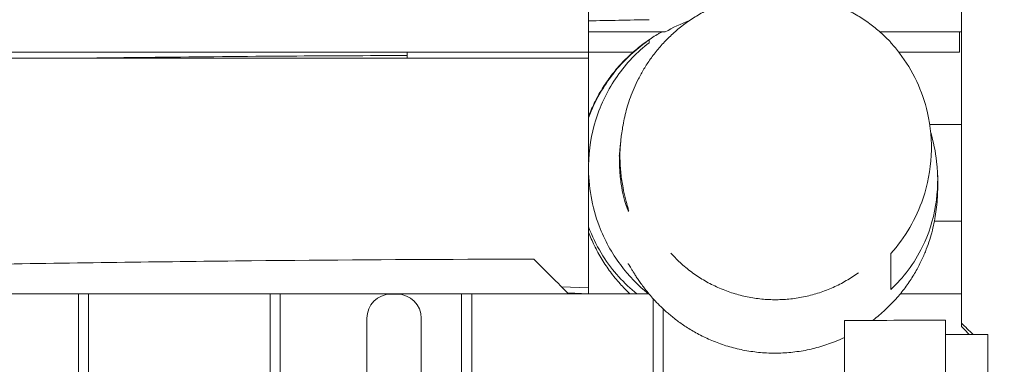
# Model space of a CAD drawing. Units: millimetres. Extents: x -10802 to 11295, y -6395 to 5811.
# Drawn here: x -6242 to -5754, y -95 to 76 of the extents above; entities that cross this region are included whole.
import ezdxf

# ---------------------------------------------------------------- set-up
doc = ezdxf.new("R2010")
doc.units = ezdxf.units.MM
doc.header["$LTSCALE"] = 20
doc.linetypes.add('HIDDEN', pattern=[9.525, 6.35, -3.175])
doc.layers.add('2d', color=230, linetype='Continuous')
doc.layers.add('EN-Free_Space_Hatch', color=10, linetype='HIDDEN')

msp = doc.modelspace()

# ---------------------------------------------------------------- hatches: boundary and pattern name
at = {"layer": 'EN-Free_Space_Hatch'}
h = msp.add_hatch(dxfattribs=at)
h.set_pattern_fill('ANSI31', color=1, scale=100)
edge = h.paths.add_edge_path()
edge.add_arc((-5794.42, -4371.91), 1000, 180, 352.87498, ccw=False)
edge.add_arc((-5794.42, -4371.91), 1000, 172.87498, 180, ccw=False)
edge.add_line((-6786.7, -4247.87), (-6395.37, -1117.24))
edge.add_arc((-5403.09, -1241.27), 1000, 0, 172.87498, ccw=False)
edge.add_arc((-5403.09, -1241.27), 1000, 352.87498, 360, ccw=False)
edge.add_line((-4410.82, -1365.31), (-4802.14, -4495.94))
edge = h.paths.add_edge_path()
edge.add_arc((4375.18, 1309.6), 1000, 173, 180, ccw=False)
edge.add_line((3382.63, 1431.47), (3686.82, 3908.86))
edge.add_arc((4679.36, 3786.99), 1000, 0, 173, ccw=False)
edge.add_arc((4679.36, 3786.99), 1000, -7, 0, ccw=False)
edge.add_line((5671.91, 3665.12), (5367.73, 1187.73))
edge.add_arc((4375.18, 1309.6), 1000, 180, 353, ccw=False)

# ---------------------------------------------------------------- linework, layer by layer
at = {"layer": '2d', "lineweight": 0}
for p, q in [((-5960, 210), (-5960, 5.27)), ((-5776, 60), (-5776, 70.03)), ((-5775, 70), (-5776, 70)), ((-6626, 60), (-5937.92, 60)), ((-6050, 57), (-6050, 60)), ((-5806.14, 60), (-5776, 60)), ((-6620, 57), (-5960, 57)), ((-5775, 24), (-5790.8, 24)), ((-5960, -0.32), (-5960, -60)), ((-5788.47, -24), (-5775, -24)), ((-5973.49, -56.51), (-5960, -57)), ((-6645.34, -60), (-5930.1, -60)), ((-6213, -735.14), (-6213, -60)), ((-6208, -60), (-6208, -735.82)), ((-6118, -740.9), (-6118, -60)), ((-6113, -60), (-6113, -741.64)), ((-6055, -60.19), (-6058, -60.19)), ((-6023, -157.47), (-6023, -60)), ((-6018, -60), (-6018, -295.43)), ((-5960, -60), (-5970.38, -59.62)), ((-5928, -282.53), (-5928, -62.43)), ((-5805.34, -60), (-5775, -60)), ((-5923, -67.54), (-5923, -279.58)), ((-6070, -627.81), (-6070, -72.19)), ((-6043, -627.81), (-6043, -72.19)), ((-5793, -73.19), (-5783, -73.19)), ((-5775, -76.29), (-5775, -74.61)), ((-5783, -80.22), (-5762, -80.22)), ((-5783, -80.22), (-5783, -203.17)), ((-5762, -80.22), (-5762, -211.75))]:
    msp.add_line(p, q, dxfattribs=at)
for centre, start, end in [((-6058, -72.19), 90, 180), ((-6055, -72.19), 0, 90)]:
    msp.add_arc(centre, 12, start, end, dxfattribs=at)
for centre, major_axis, ratio, start_param, end_param in [((-5776.78, 74.72), (8.41, 0.18), 0.560814, -1.60867, -1.577315), ((-5793, -73.37), (-40, 0), 0.004457, -1.570796, 0)]:
    msp.add_ellipse(centre, major_axis=major_axis, ratio=ratio, start_param=start_param, end_param=end_param, dxfattribs=at)
for points, knots in [([(-5775, -74.61), (-5775, -44.76), (-5775, -14.9), (-5775, 44.97), (-5775, 74.62), (-5775, 104.59)], [-17.974942, -17.974942, -17.974942, -17.974942, -8.996457, -8.996457, -0.000011, -0.000011, -0.000011, -0.000011]), ([(-5944.01, 16.21), (-5943.97, 16.61), (-5943.92, 17.05), (-5943.74, 18.49), (-5943.6, 19.6), (-5943.23, 22.06), (-5943.02, 23.35), (-5942.49, 26.09), (-5942.2, 27.44), (-5941.51, 30.28), (-5941.14, 31.69), (-5940.27, 34.6), (-5939.8, 36.05), (-5938.72, 39.02), (-5938.14, 40.52), (-5936.83, 43.56), (-5936.11, 45.11), (-5934.48, 48.31), (-5933.57, 49.97), (-5931.57, 53.29), (-5930.49, 54.95), (-5928.15, 58.25), (-5926.9, 59.88), (-5924.2, 63.11), (-5922.75, 64.7), (-5919.68, 67.81), (-5918.05, 69.33), (-5914.61, 72.26), (-5912.79, 73.68), (-5908.98, 76.37), (-5906.99, 77.66), (-5902.83, 80.06), (-5900.67, 81.18), (-5896.2, 83.22), (-5893.9, 84.15), (-5889.18, 85.78), (-5886.77, 86.49), (-5881.87, 87.66), (-5879.39, 88.13), (-5874.38, 88.82), (-5871.86, 89.04), (-5866.81, 89.24), (-5864.28, 89.21), (-5859.25, 88.91), (-5856.74, 88.63), (-5851.78, 87.84), (-5849.32, 87.33), (-5844.48, 86.06), (-5842.1, 85.31), (-5837.43, 83.6), (-5835.15, 82.63), (-5830.72, 80.5), (-5828.57, 79.33), (-5824.44, 76.84), (-5822.46, 75.51), (-5818.68, 72.73), (-5816.89, 71.28), (-5813.35, 68.15), (-5811.61, 66.46), (-5810, 64.74)], [0, 0, 0, 0, 10.00041, 10.00041, 30.664397, 30.664397, 47.935221, 47.935221, 61.487664, 61.487664, 72.41225, 72.41225, 81.580803, 81.580803, 89.605567, 89.605567, 97.173263, 97.173263, 104.792177, 104.792177, 112.114845, 112.114845, 119.279675, 119.279675, 126.390451, 126.390451, 133.51336, 133.51336, 140.688456, 140.688456, 147.95641, 147.95641, 155.34345, 155.34345, 162.823503, 162.823503, 170.363582, 170.363582, 177.935503, 177.935503, 185.519435, 185.519435, 193.105674, 193.105674, 200.696294, 200.696294, 208.309216, 208.309216, 215.944978, 215.944978, 223.608695, 223.608695, 231.277471, 231.277471, 238.927995, 238.927995, 246.544649, 246.544649, 254.857749, 254.857749, 254.857749, 254.857749]), ([(-5960, 28.07), (-5959.88, 28.38), (-5959.77, 28.68), (-5958.66, 31.51), (-5957.54, 33.99), (-5955.06, 38.8), (-5953.7, 41.15), (-5950.76, 45.67), (-5949.18, 47.86), (-5945.86, 52), (-5944.11, 53.97), (-5940.49, 57.68), (-5938.62, 59.43), (-5934.8, 62.66), (-5932.87, 64.15), (-5929.05, 66.83), (-5927.17, 68.03), (-5924.79, 69.42), (-5924.28, 69.72), (-5923.76, 70)], [48.085437, 48.085437, 48.085437, 48.085437, 49.202892, 49.202892, 58.469498, 58.469498, 67.721634, 67.721634, 76.968438, 76.968438, 86.144872, 86.144872, 95.280201, 95.280201, 104.315764, 104.315764, 113.044257, 113.044257, 115.469631, 115.469631, 115.469631, 115.469631]), ([(-5775, 70.13), (-5775.08, 70.12), (-5775.17, 70.11), (-5775.25, 70.1), (-5775.74, 70.04), (-5776.24, 70.01), (-5776.74, 70)], [-1.748426, -1.748426, -1.748426, -1.748426, -1.49548, -1.49548, -1.49548, 0, 0, 0, 0]), ([(-5930, 64.67), (-5935.81, 60.16), (-5941.23, 54.6), (-5950.24, 41.68), (-5953.89, 34.46), (-5958.66, 19.21), (-5959.93, 11.53), (-5960.11, -1.51), (-5959.69, -6.63), (-5957.91, -16.72), (-5956.54, -21.61), (-5954.79, -26.23)], [0.000001, 0.000001, 0.000001, 0.000001, 2.809144, 2.809144, 5.455891, 5.455891, 7.837621, 7.837621, 9.393243, 9.393243, 10.976733, 10.976733, 10.976733, 10.976733]), ([(-5960, 27.36), (-5959.2, 29.55), (-5958.31, 31.69), (-5954.12, 40.64), (-5950.08, 46.72), (-5940.84, 57.51), (-5935.54, 62.17), (-5930, 65.98)], [4.368478, 4.368478, 4.368478, 4.368478, 5.113754, 5.113754, 7.579925, 7.579925, 10.182141, 10.182141, 10.182141, 10.182141]), ([(-5930, 65.98), (-5930, 65.85), (-5930, 65.65), (-5930, 65.2), (-5930, 64.92), (-5930, 64.67)], [0.000001, 0.000001, 0.000001, 0.000001, 4.982382, 4.982382, 9.954383, 9.954383, 9.954383, 9.954383]), ([(-5805.75, 59.49), (-5806.42, 60.37), (-5807.12, 61.24), (-5808.53, 62.93), (-5809.26, 63.76), (-5810, 64.57)], [0.000001, 0.000001, 0.000001, 0.000001, 0.3912661, 0.3912661, 0.7881018, 0.7881018, 0.7881018, 0.7881018]), ([(-5810, -39.96), (-5806.57, -36.11), (-5803.4, -31.8), (-5798.04, -22.57), (-5795.81, -17.73), (-5791.81, -5.83), (-5790.41, 1.3), (-5789.69, 15.9), (-5790.34, 23.03), (-5793.16, 35.41), (-5794.98, 40.62), (-5799.65, 50.61), (-5802.54, 55.29), (-5805.75, 59.49)], [0.000001, 0.000001, 0.000001, 0.000001, 1.856657, 1.856657, 3.585484, 3.585484, 5.815179, 5.815179, 7.988564, 7.988564, 9.73137, 9.73137, 11.589174, 11.589174, 11.589174, 11.589174]), ([(-6050, 58.31), (-6069.48, 58.26), (-6088.97, 58.17), (-6130.61, 57.89), (-6152.77, 57.68), (-6186.85, 57.3), (-6198.77, 57.16), (-6210.69, 57)], [50.887225, 50.887225, 50.887225, 50.887225, 109.343623, 109.343623, 175.823357, 175.823357, 211.589972, 211.589972, 211.589972, 211.589972]), ([(-5790.31, 20.04), (-5788.92, 15.42), (-5787.91, 10.61), (-5786.52, -1.65), (-5786.69, -9.01), (-5789.11, -23.54), (-5791.34, -30.38), (-5798.47, -45.08), (-5803.91, -52.15), (-5810, -57.82)], [1.660401, 1.660401, 1.660401, 1.660401, 3.168121, 3.168121, 5.390617, 5.390617, 7.653818, 7.653818, 10.736994, 10.736994, 10.736994, 10.736994]), ([(-5940.14, -19), (-5940.16, -19), (-5940.18, -18.97), (-5940.26, -18.86), (-5940.32, -18.75), (-5940.54, -18.29), (-5940.75, -17.77), (-5941.39, -16.04), (-5941.86, -14.61), (-5942.77, -11.24), (-5943.2, -9.35), (-5943.96, -5.04), (-5944.27, -2.62), (-5944.64, 2.31), (-5944.7, 4.76), (-5944.62, 9.1), (-5944.51, 10.98), (-5944.3, 13.53), (-5944.21, 14.35), (-5944.13, 15.08)], [0.000001, 0.000001, 0.000001, 0.000001, 0.172632, 0.172632, 0.38643, 0.38643, 0.866702, 0.866702, 1.590192, 1.590192, 2.26837, 2.26837, 3.008191, 3.008191, 3.750895, 3.750895, 4.410469, 4.410469, 4.774898, 4.774898, 4.774898, 4.774898]), ([(-5944.01, 16.21), (-5944.12, 15.22), (-5944.24, 13.99), (-5944.42, 10.93), (-5944.47, 9.05), (-5944.4, 4.74), (-5944.26, 2.31), (-5943.74, -2.62), (-5943.36, -5.07), (-5942.53, -9.38), (-5942.1, -11.26), (-5941.25, -14.61), (-5940.85, -16.03), (-5940.39, -17.72), (-5940.25, -18.22), (-5940.15, -18.71), (-5940.12, -18.84), (-5940.12, -18.97), (-5940.12, -19), (-5940.14, -19)], [1.044955, 1.044955, 1.044955, 1.044955, 1.616274, 1.616274, 2.27157, 2.27157, 3.00959, 3.00959, 3.758863, 3.758863, 4.43444, 4.43444, 5.14923, 5.14923, 5.600425, 5.600425, 5.831618, 5.831618, 6.016803, 6.016803, 6.016803, 6.016803]), ([(-5944.81, 8.33), (-5944.81, 8.33), (-5944.8, 8.43), (-5944.75, 8.83), (-5944.71, 9.17), (-5944.62, 10.1), (-5944.56, 10.72), (-5944.42, 12.13), (-5944.35, 12.87), (-5944.27, 13.78)], [369.163494, 369.163494, 369.163494, 369.163494, 396.543957, 396.543957, 429.979402, 429.979402, 466.828991, 466.828991, 496.805741, 496.805741, 496.805741, 496.805741]), ([(-5786.89, -0.46), (-5786.87, -0.86), (-5786.86, -1.26), (-5786.81, -2.93), (-5786.79, -4.27), (-5786.79, -7.29), (-5786.81, -8.95), (-5786.98, -12.41), (-5787.08, -14), (-5787.41, -17.27), (-5787.59, -18.79), (-5788.07, -21.91), (-5788.34, -23.42), (-5788.98, -26.5), (-5789.34, -28.02), (-5790.18, -31.12), (-5790.64, -32.69), (-5791.71, -35.87), (-5792.29, -37.47), (-5793.65, -40.83), (-5794.43, -42.59), (-5796.2, -46.2), (-5797.19, -48.05), (-5799.4, -51.79), (-5800.63, -53.69), (-5803.31, -57.48), (-5804.78, -59.38), (-5807.97, -63.11), (-5809.69, -64.95), (-5813.35, -68.52), (-5815.3, -70.24), (-5817.91, -72.34), (-5818.49, -72.79), (-5819.08, -73.24)], [0, 0, 0, 0, 10.000036, 10.000036, 40.002369, 40.002369, 69.136051, 69.136051, 88.986647, 88.986647, 102.981595, 102.981595, 113.721987, 113.721987, 122.596038, 122.596038, 130.399783, 130.399783, 137.643598, 137.643598, 145.157444, 145.157444, 152.836655, 152.836655, 160.702154, 160.702154, 168.79743, 168.79743, 177.094883, 177.094883, 185.530677, 185.530677, 187.913031, 187.913031, 187.913031, 187.913031]), ([(-5936.1, -60), (-5942.34, -54.98), (-5948.12, -48.74), (-5955.34, -37.31), (-5957.52, -33.09), (-5959.56, -27.97), (-5959.78, -27.38), (-5960, -26.8)], [0.000001, 0.000001, 0.000001, 0.000001, 3.04341, 3.04341, 4.612634, 4.612634, 4.812096, 4.812096, 4.812096, 4.812096]), ([(-5954.79, -26.23), (-5952.06, -33.43), (-5948.43, -39.88), (-5940.09, -51.13), (-5935.37, -55.96), (-5930.36, -60)], [0.000001, 0.000001, 0.000001, 0.000001, 2.451253, 2.451253, 4.897608, 4.897608, 4.897608, 4.897608]), ([(-5939.56, -60), (-5941.2, -58.45), (-5942.83, -56.78), (-5946.05, -53.19), (-5947.64, -51.24), (-5950.67, -47.17), (-5952.1, -45.04), (-5954.78, -40.62), (-5956.03, -38.33), (-5958.2, -33.83), (-5959.14, -31.63), (-5960, -29.37)], [0, 0, 0, 0, 10.007024, 10.007024, 20.302086, 20.302086, 30.393234, 30.393234, 40.293343, 40.293343, 49.136536, 49.136536, 49.136536, 49.136536]), ([(-6580.88, -48.38), (-6577.54, -48.38), (-6574.21, -48.38), (-6560.88, -48.37), (-6550.88, -48.36), (-6517.77, -48.29), (-6494.66, -48.19), (-6449.39, -47.89), (-6427.23, -47.68), (-6382.22, -47.18), (-6359.38, -46.88), (-6308.62, -46.15), (-6280.7, -45.72), (-6210.95, -44.66), (-6169.11, -44.05), (-6089.12, -43.24), (-6050.97, -43.02), (-6004.29, -42.83), (-5995.77, -42.79), (-5987.24, -42.76)], [0, 0, 0, 0, 10.000003, 10.000003, 40.000095, 40.000095, 109.343623, 109.343623, 175.823357, 175.823357, 244.36622, 244.36622, 328.135962, 328.135962, 453.680103, 453.680103, 568.131645, 568.131645, 593.716004, 593.716004, 593.716004, 593.716004]), ([(-5826.18, -49.55), (-5828.11, -50.97), (-5830.12, -52.29), (-5834.3, -54.73), (-5836.47, -55.85), (-5840.91, -57.85), (-5843.19, -58.73), (-5847.81, -60.24), (-5850.16, -60.88), (-5854.9, -61.9), (-5857.3, -62.29), (-5862.1, -62.82), (-5864.52, -62.96), (-5869.34, -62.98), (-5871.75, -62.87), (-5876.54, -62.4), (-5878.92, -62.04), (-5883.62, -61.08), (-5885.95, -60.48), (-5890.53, -59.05), (-5892.79, -58.21), (-5897.2, -56.31), (-5899.36, -55.25), (-5903.54, -52.9), (-5905.58, -51.62), (-5909.5, -48.85), (-5911.4, -47.35), (-5915.01, -44.18), (-5916.73, -42.5), (-5918.64, -40.43), (-5918.92, -40.12), (-5919.2, -39.8)], [0, 0, 0, 0, 7.426964, 7.426964, 14.889133, 14.889133, 22.284452, 22.284452, 29.617529, 29.617529, 36.899417, 36.899417, 44.141568, 44.141568, 51.36136, 51.36136, 58.577456, 58.577456, 65.825085, 65.825085, 73.109346, 73.109346, 80.451039, 80.451039, 87.859013, 87.859013, 95.340447, 95.340447, 102.894974, 102.894974, 104.226873, 104.226873, 104.226873, 104.226873]), ([(-5810, -57.82), (-5810, -54.77), (-5810, -51.19), (-5810, -44.66), (-5810, -42.06), (-5810, -39.96)], [0.000001, 0.000001, 0.000001, 0.000001, 12.574317, 12.574317, 24.620998, 24.620998, 24.620998, 24.620998]), ([(-5970, -60), (-5973.63, -56.37), (-5976.93, -53.07), (-5982.77, -47.23), (-5984.72, -45.28), (-5985.86, -44.14)], [0.000001, 0.000001, 0.000001, 0.000001, 1.978626, 1.978626, 4.227823, 4.227823, 4.227823, 4.227823]), ([(-5833, -81.69), (-5834.66, -82.49), (-5836.36, -83.22), (-5840.58, -84.89), (-5843.15, -85.76), (-5848.35, -87.23), (-5850.98, -87.83), (-5856.29, -88.77), (-5858.97, -89.1), (-5864.32, -89.5), (-5867.01, -89.56), (-5872.34, -89.43), (-5875, -89.23), (-5880.23, -88.57), (-5882.82, -88.12), (-5887.87, -86.98), (-5890.35, -86.29), (-5895.13, -84.72), (-5897.44, -83.84), (-5901.87, -81.92), (-5903.99, -80.88), (-5907.99, -78.72), (-5909.86, -77.6), (-5913.35, -75.34), (-5914.97, -74.19), (-5917.95, -71.93), (-5919.32, -70.81), (-5921.84, -68.63), (-5922.98, -67.57), (-5925.1, -65.52), (-5926.06, -64.53), (-5927.84, -62.63), (-5928.65, -61.72), (-5930.15, -59.96), (-5930.83, -59.12), (-5932.11, -57.51), (-5932.69, -56.74), (-5933.79, -55.26), (-5934.28, -54.56), (-5935.22, -53.22), (-5935.64, -52.59), (-5936.45, -51.38), (-5936.81, -50.82), (-5937.49, -49.75), (-5937.8, -49.25), (-5938.38, -48.3), (-5938.64, -47.87), (-5939.14, -47.05), (-5939.36, -46.68), (-5939.78, -45.98), (-5939.97, -45.68), (-5940.28, -45.16), (-5940.4, -44.97), (-5940.44, -44.92), (-5940.44, -44.91), (-5940.44, -44.91)], [205.291906, 205.291906, 205.291906, 205.291906, 211.15151, 211.15151, 219.720512, 219.720512, 228.284994, 228.284994, 236.851363, 236.851363, 245.420354, 245.420354, 253.987946, 253.987946, 262.542513, 262.542513, 271.059235, 271.059235, 279.492441, 279.492441, 287.841763, 287.841763, 295.993815, 295.993815, 303.936241, 303.936241, 311.717724, 311.717724, 319.451358, 319.451358, 327.301414, 327.301414, 335.466519, 335.466519, 344.171469, 344.171469, 353.67003, 353.67003, 364.257259, 364.257259, 376.29131, 376.29131, 390.228401, 390.228401, 406.680006, 406.680006, 426.508608, 426.508608, 450.9738, 450.9738, 481.778694, 481.778694, 519.562475, 519.562475, 525.383841, 525.383841, 525.383841, 525.383841]), ([(-5783, -73.19), (-5783, -74.74), (-5783, -76.3), (-5783, -77.85), (-5783, -78.64), (-5783, -79.43), (-5783, -80.22)], [0, 0, 0, 0, 4.654048, 4.654048, 4.654048, 7.025828, 7.025828, 7.025828, 7.025828]), ([(-5833, -73.37), (-5833, -90.52), (-5833, -107.66), (-5833, -124.81), (-5833, -141.95), (-5833, -159.09), (-5833, -176.24), (-5833, -193.38), (-5833, -210.53), (-5833, -227.67), (-5833, -236.24), (-5833, -244.81), (-5833, -253.38), (-5833, -261.96), (-5833, -270.53), (-5833, -279.1)], [-205.741127, -205.741127, -205.741127, -205.741127, -154.305846, -154.305846, -154.305846, -102.870564, -102.870564, -102.870564, -51.435282, -51.435282, -51.435282, -25.717641, -25.717641, -25.717641, 0, 0, 0, 0])]:
    msp.add_open_spline(points, degree=3, knots=knots, dxfattribs=at)
for points in [[(-5930, 76.12), (-5939.95, 75.91), (-5949.96, 75.71), (-5960, 75.53)], [(-5909.98, 75.66), (-5914.23, 74.07), (-5918.25, 72.16), (-5922, 70)], [(-5923.34, 70), (-5935.56, 70), (-5947.78, 70), (-5960, 70)], [(-5922, 70), (-5922.48, 70), (-5922.99, 70), (-5923.34, 70)], [(-5777, 70), (-5789.83, 70), (-5802.64, 70), (-5815.44, 70)], [(-5810, 64.57), (-5810, 64.69), (-5810, 64.74), (-5810, 64.74)], [(-5985.86, -44.14), (-5986.77, -43.23), (-5987.24, -42.76), (-5987.24, -42.76)], [(-5919.2, -39.8), (-5919.2, -39.8), (-5919.2, -39.8), (-5919.2, -39.8)], [(-5775, -74.61), (-5773.18, -76.4), (-5771.27, -78.28), (-5769.29, -80.22)], [(-5771.15, -80.22), (-5772.47, -78.88), (-5773.75, -77.57), (-5775, -76.29)]]:
    msp.add_open_spline(points, degree=3, dxfattribs=at)

doc.saveas('drawing.dxf')
